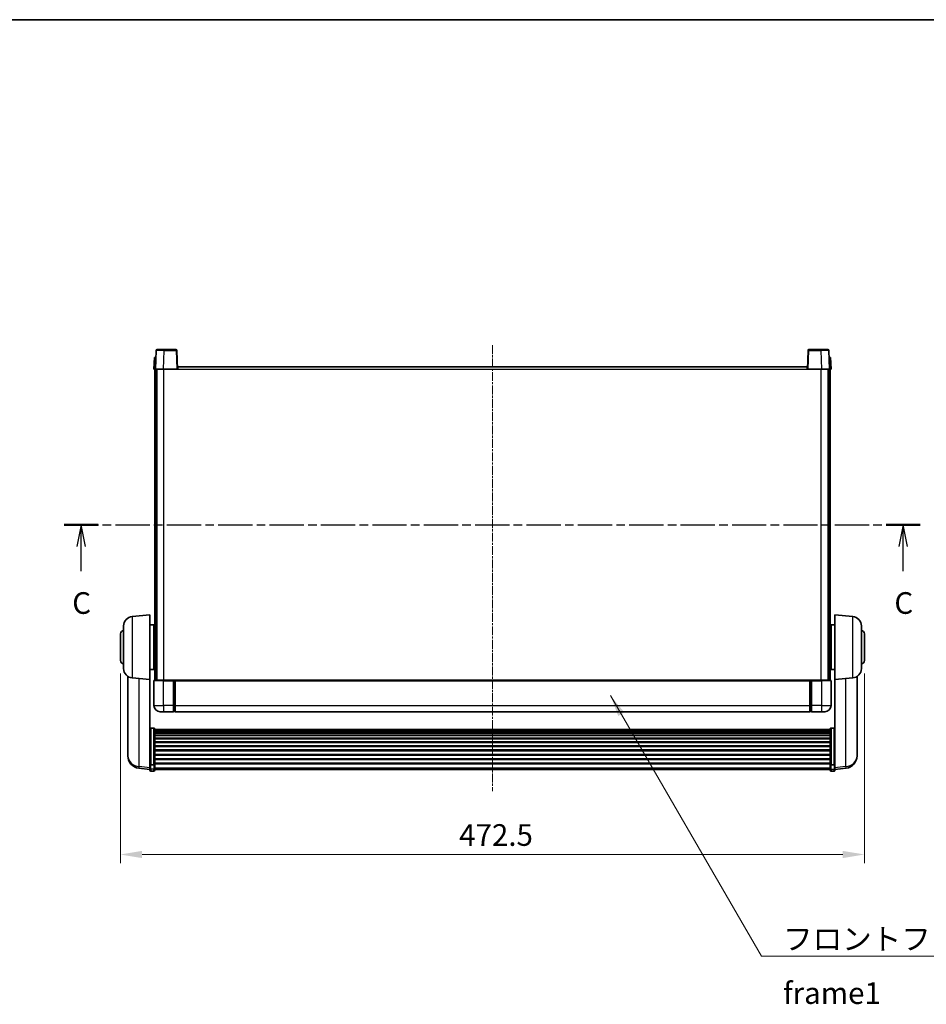
# Model space of a CAD drawing. Units: millimetres. Extents: x 12 to 12398, y 7 to 1693.
# Drawn here: x 2944 to 3519, y 927 to 1552 of the extents above; entities that cross this region are included whole.
import ezdxf

# ---------------------------------------------------------------- set-up
doc = ezdxf.new("R2010")
doc.units = ezdxf.units.MM
doc.linetypes.add('CHAIN', pattern=[0.3543, 0.2362, -0.0295, 0.0591, -0.0295])
for name, color, linetype, lineweight in [('Border (ISO)', 7, 'Continuous', 35), ('Dimension (ISO)', 7, 'Continuous', 18), ('Dimension (ISO) @ 1', 7, 'Continuous', 18), ('Section Line (ISO)', 7, 'CHAIN', 25), ('Symbol (ISO)', 7, 'Continuous', 18), ('Symbol (ISO) @ 1', 7, 'Continuous', 18), ('Visible (ISO)', 7, 'Continuous', 35), ('Visible Narrow (ISO)', 7, 'Continuous', 25)]:
    doc.layers.add(name, color=color, linetype=linetype, lineweight=lineweight)
doc.layers.add('Centerline (ISO)', color=7, linetype='Continuous', lineweight=18, true_color=0x80ffff)
doc.styles.add('Note Text (TK)', font='MS PGothic.ttf')
doc.dimstyles.new('Default - Method 1b (TK)', dxfattribs={"dimscale": 6, "dimtxt": 2.5, "dimasz": 2.5, "dimexe": 1, "dimexo": 1.5, "dimgap": 1, "dimtad": 1, "dimtoh": 1, "dimrnd": 1e-08, "dimdsep": 46, "dimtxsty": 'Note Text (TK)', "dimcen": 0.09, "dimdle": 5, "dimclrd": 100, "dimclre": 100, "dimclrt": 7, "dimadec": 1, "dimazin": 1, "dimtfac": 1, "dimtmove": 0, "dimatfit": 3, "dimfxl": 0, "dimtolj": 1, "dimlwd": -1, "dimlwe": -1, "dimarcsym": 0})
doc.dimstyles.new('Default - Method 1b (TK)$7', dxfattribs={"dimscale": 6, "dimtxt": 2.5, "dimasz": 2.5, "dimexe": 1, "dimexo": 1.5, "dimgap": 1, "dimtad": 1, "dimtoh": 1, "dimrnd": 1e-08, "dimdsep": 46, "dimtxsty": 'Note Text (TK)', "dimcen": 0.09, "dimdle": 5, "dimclrd": 256, "dimclre": 100, "dimclrt": 7, "dimadec": 1, "dimazin": 1, "dimtfac": 1, "dimtmove": 0, "dimatfit": 3, "dimfxl": 0, "dimtolj": 1, "dimlwd": -1, "dimlwe": -1, "dimarcsym": 0})

# ---------------------------------------------------------------- blocks, each defined once
blk = doc.blocks.new('図面枠 tk図枠')
at = {"layer": 'Border (ISO)'}
blk.add_line((14.5, 289), (405.5, 289), dxfattribs=at)
blk = doc.blocks.new('2dTransSection2')
at = {"layer": 'Section Line (ISO)', "linetype": 'CHAIN', "ltscale": 16.744911}
blk.add_line((124.31, 230.68), (223.16, 230.68), dxfattribs=at)
at = {"layer": 'Section Line (ISO)', "linetype": 'Continuous', "lineweight": 50}
for p, q in [((124.31, 230.68), (128.24, 230.68)), ((219.23, 230.68), (223.16, 230.68))]:
    blk.add_line(p, q, dxfattribs=at)
at = {"layer": 'Section Line (ISO)', "linetype": 'Continuous'}
for p, q in [((126.27, 230.68), (125.77, 228.18)), ((126.27, 228.18), (126.27, 230.68)), ((126.77, 228.18), (126.27, 230.68)), ((221.2, 230.68), (220.7, 228.18)), ((221.2, 228.18), (221.2, 230.68)), ((221.7, 228.18), (221.2, 230.68)), ((126.27, 225.31), (126.27, 228.18)), ((221.2, 225.31), (221.2, 228.18))]:
    blk.add_line(p, q, dxfattribs=at)
at = {"layer": 'Section Line (ISO)', "char_height": 2.5, "attachment_point": 7, "style": 'Note Text (TK)'}
for insert in [(125.25, 219.62), (220.18, 219.62)]:
    blk.add_mtext('C', dxfattribs=dict(at, insert=insert))
blk = doc.blocks.new('*D99')
at = {"layer": 'Defpoints', "color": 0, "transparency": 16777216}
for p in [(3007.58, 1145.39), (3480.08, 1145.39), (3480.08, 1022.28)]:
    blk.add_point(p, dxfattribs=at)
at = {"layer": 'Dimension (ISO)', "color": 100, "transparency": 16777216}
for p, q in [((3007.58, 1137.14), (3007.58, 1016.78)), ((3480.08, 1137.14), (3480.08, 1016.78)), ((3021.33, 1022.28), (3466.33, 1022.28))]:
    blk.add_line(p, q, dxfattribs=at)
for points in [[(3021.33, 1024.57), (3021.33, 1019.99), (3007.58, 1022.28)], [(3466.33, 1024.57), (3466.33, 1019.99), (3480.08, 1022.28)]]:
    blk.add_solid(points, dxfattribs=at)
at = {"layer": 'Dimension (ISO)', "color": 7, "transparency": 16777216, "insert": (3222.66, 1034.65), "char_height": 13.75, "attachment_point": 4, "style": 'Note Text (TK)'}
blk.add_mtext('\\A1;472.5', dxfattribs=at)

msp = doc.modelspace()

# ---------------------------------------------------------------- linework, layer by layer
at = {"layer": 'Centerline (ISO)', "linetype": 'CHAIN', "ltscale": 23.990969}
msp.add_line((3243.833, 1345.6379), (3243.833, 1062.4908), dxfattribs=at)
at = {"layer": 'Visible (ISO)'}
for p, q in [((3030.2526, 1342.4053), (3029.833, 1330.3879)), ((3030.7523, 1342.8879), (3035.2496, 1342.8879)), ((3042.9136, 1342.8879), (3035.2496, 1342.8879)), ((3043.833, 1330.3879), (3043.4133, 1342.4053)), ((3444.2526, 1342.4053), (3443.833, 1330.3879)), ((3452.4164, 1342.8879), (3444.7523, 1342.8879)), ((3452.4164, 1342.8879), (3456.9136, 1342.8879)), ((3457.833, 1330.3879), (3457.4133, 1342.4053)), ((3029.0949, 1337.8879), (3028.833, 1330.3879)), ((3029.0949, 1337.8879), (3030.0943, 1337.8879)), ((3030.0949, 1337.8879), (3030.0943, 1337.8879)), ((3044.083, 1330.3879), (3044.083, 1331.8879)), ((3044.083, 1331.8879), (3443.583, 1331.8879)), ((3443.583, 1331.8879), (3443.583, 1330.3879)), ((3457.5717, 1337.8879), (3457.5711, 1337.8879)), ((3457.5717, 1337.8879), (3458.5711, 1337.8879)), ((3458.833, 1330.3879), (3458.5711, 1337.8879)), ((3029.8324, 1330.3879), (3028.833, 1330.3879)), ((3029.333, 1132.8879), (3029.333, 1330.3879)), ((3029.833, 1330.3879), (3029.8324, 1330.3879)), ((3034.8299, 1330.3879), (3029.833, 1330.3879)), ((3030.333, 1132.8879), (3030.333, 1330.3879)), ((3030.583, 1132.8879), (3030.583, 1330.3879)), ((3043.3333, 1330.3879), (3034.8299, 1330.3879)), ((3043.833, 1330.3879), (3043.3333, 1330.3879)), ((3043.833, 1330.3879), (3044.083, 1330.3879)), ((3443.583, 1330.3879), (3443.833, 1330.3879)), ((3444.3327, 1330.3879), (3443.833, 1330.3879)), ((3452.836, 1330.3879), (3444.3327, 1330.3879)), ((3457.833, 1330.3879), (3452.836, 1330.3879)), ((3457.083, 1132.8879), (3457.083, 1330.3879)), ((3457.333, 1132.8879), (3457.333, 1330.3879)), ((3457.8336, 1330.3879), (3457.833, 1330.3879)), ((3458.833, 1330.3879), (3457.8336, 1330.3879)), ((3458.333, 1132.8879), (3458.333, 1330.3879)), ((3015.0601, 1173.4016), (3026.333, 1174.3879)), ((3026.333, 1174.3879), (3026.333, 1133.3879)), ((3461.333, 1133.3879), (3461.333, 1174.3879)), ((3472.6059, 1173.4016), (3461.333, 1174.3879)), ((3009.583, 1140.3513), (3009.583, 1167.4245)), ((3026.333, 1168.0379), (3028.833, 1168.0379)), ((3028.833, 1139.7379), (3028.833, 1168.0379)), ((3028.833, 1166.3879), (3029.333, 1166.3879)), ((3458.833, 1166.3879), (3458.333, 1166.3879)), ((3458.833, 1168.0379), (3458.833, 1139.7379)), ((3461.333, 1168.0379), (3458.833, 1168.0379)), ((3478.083, 1167.4245), (3478.083, 1140.3513)), ((3007.583, 1145.3879), (3007.583, 1162.3879)), ((3028.833, 1161.3879), (3029.333, 1161.3879)), ((3458.833, 1161.3879), (3458.333, 1161.3879)), ((3480.083, 1162.3879), (3480.083, 1145.3879)), ((3028.833, 1146.3879), (3029.333, 1146.3879)), ((3458.833, 1146.3879), (3458.333, 1146.3879)), ((3026.333, 1139.7379), (3028.833, 1139.7379)), ((3028.833, 1141.3879), (3029.333, 1141.3879)), ((3458.833, 1141.3879), (3458.333, 1141.3879)), ((3461.333, 1139.7379), (3458.833, 1139.7379)), ((3012.233, 1135.3736), (3012.233, 1087.7813)), ((3015.0601, 1134.3741), (3026.333, 1133.3879)), ((3026.333, 1080.203), (3026.333, 1133.3879)), ((3028.833, 1132.6379), (3028.833, 1116.8879)), ((3029.083, 1132.8879), (3034.833, 1132.8879)), ((3041.333, 1132.8879), (3034.833, 1132.8879)), ((3041.333, 1132.8879), (3042.083, 1132.8879)), ((3041.333, 1132.8879), (3041.333, 1132.6379)), ((3041.333, 1116.8879), (3041.333, 1132.6379)), ((3042.083, 1132.8879), (3042.333, 1132.8879)), ((3042.333, 1132.8879), (3445.333, 1132.8879)), ((3042.333, 1132.5879), (3042.333, 1132.8879)), ((3042.333, 1132.5879), (3042.333, 1116.8879)), ((3445.333, 1132.8879), (3445.333, 1132.5879)), ((3445.333, 1132.8879), (3445.583, 1132.8879)), ((3445.333, 1116.8879), (3445.333, 1132.5879)), ((3445.583, 1132.8879), (3446.333, 1132.8879)), ((3452.833, 1132.8879), (3446.333, 1132.8879)), ((3446.333, 1132.6379), (3446.333, 1132.8879)), ((3446.333, 1132.6379), (3446.333, 1116.8879)), ((3452.833, 1132.8879), (3458.583, 1132.8879)), ((3458.833, 1116.8879), (3458.833, 1132.6379)), ((3472.6059, 1134.3741), (3461.333, 1133.3879)), ((3461.333, 1133.3879), (3461.333, 1080.203)), ((3475.433, 1087.7813), (3475.433, 1135.3736)), ((3041.333, 1116.8879), (3041.333, 1112.8879)), ((3042.083, 1113.1879), (3041.333, 1113.1879)), ((3042.333, 1112.8879), (3042.333, 1116.8879)), ((3445.333, 1116.8879), (3445.333, 1112.8879)), ((3445.583, 1113.1879), (3446.333, 1113.1879)), ((3446.333, 1112.8879), (3446.333, 1116.8879)), ((3034.833, 1112.8879), (3032.833, 1112.8879)), ((3034.833, 1112.8879), (3041.333, 1112.8879)), ((3042.333, 1112.8879), (3445.333, 1112.8879)), ((3446.333, 1112.8879), (3452.833, 1112.8879)), ((3454.833, 1112.8879), (3452.833, 1112.8879)), ((3028.833, 1102.5017), (3026.833, 1102.5017)), ((3029.333, 1101.983), (3029.333, 1079.4664)), ((3029.333, 1101.6345), (3458.333, 1101.6345)), ((3029.333, 1101.3629), (3458.333, 1101.3629)), ((3029.333, 1100.9118), (3458.333, 1100.9118)), ((3029.333, 1100.6015), (3458.333, 1100.6015)), ((3458.333, 1079.4664), (3458.333, 1101.983)), ((3458.833, 1102.5017), (3460.833, 1102.5017)), ((3029.333, 1099.7316), (3458.333, 1099.7316)), ((3029.333, 1099.3852), (3458.333, 1099.3852)), ((3029.333, 1098.1299), (3458.333, 1098.1299)), ((3029.333, 1097.7508), (3458.333, 1097.7508)), ((3029.333, 1096.1553), (3458.333, 1096.1553)), ((3029.333, 1095.7481), (3458.333, 1095.7481)), ((3029.333, 1093.8679), (3458.333, 1093.8679)), ((3029.333, 1093.4379), (3458.333, 1093.4379)), ((3029.333, 1091.337), (3458.333, 1091.337)), ((3029.333, 1090.8904), (3458.333, 1090.8904)), ((3029.333, 1088.6397), (3458.333, 1088.6397)), ((3029.333, 1088.1829), (3458.333, 1088.1829)), ((3012.233, 1086.1775), (3012.233, 1087.031)), ((3012.233, 1086.1775), (3012.233, 1085.0115)), ((3029.333, 1085.8579), (3458.333, 1085.8579)), ((3029.333, 1085.3979), (3458.333, 1085.3979)), ((3029.333, 1083.0728), (3458.333, 1083.0728)), ((3029.333, 1082.616), (3458.333, 1082.616)), ((3475.433, 1087.031), (3475.433, 1086.1775)), ((3475.433, 1085.0115), (3475.433, 1086.1775)), ((3026.333, 1076.2256), (3019.2837, 1077.0681)), ((3026.333, 1079.4664), (3026.333, 1080.203)), ((3026.333, 1079.4664), (3026.333, 1076.8795)), ((3026.333, 1075.7408), (3026.333, 1076.8795)), ((3028.833, 1079.119), (3026.833, 1079.119)), ((3029.333, 1080.3654), (3458.333, 1080.3654)), ((3029.333, 1079.936), (3458.333, 1079.936)), ((3029.333, 1076.8795), (3029.333, 1079.4664)), ((3029.333, 1076.8795), (3029.333, 1075.7408)), ((3029.333, 1076.2408), (3458.333, 1076.2408)), ((3458.333, 1079.4664), (3458.333, 1076.8795)), ((3458.333, 1075.7408), (3458.333, 1076.8795)), ((3458.833, 1079.119), (3460.833, 1079.119)), ((3461.333, 1080.203), (3461.333, 1079.4664)), ((3461.333, 1076.8795), (3461.333, 1079.4664)), ((3461.333, 1076.2256), (3468.3823, 1077.0681)), ((3461.333, 1076.8795), (3461.333, 1075.7408)), ((3028.833, 1075.2408), (3026.833, 1075.2408)), ((3458.833, 1075.2408), (3460.833, 1075.2408))]:
    msp.add_line(p, q, dxfattribs=at)
for centre, radius, start, end in [((3030.7523, 1342.3879), 0.5, 90, 178), ((3042.9136, 1342.3879), 0.5, 2, 90), ((3444.7523, 1342.3879), 0.5, 90, 178), ((3456.9136, 1342.3879), 0.5, 2, 90), ((3015.583, 1167.4245), 6, 95, 180), ((3472.083, 1167.4245), 6, 0, 85), ((3009.583, 1162.3879), 2, 90, 180), ((3478.083, 1162.3879), 2, 0, 90), ((3009.583, 1145.3879), 2, 180, 270), ((3478.083, 1145.3879), 2, 270, 0), ((3015.583, 1140.3513), 6, 180, 265), ((3472.083, 1140.3513), 6, 275, 0), ((3029.083, 1132.6379), 0.25, 90, 180), ((3458.583, 1132.6379), 0.25, 0, 90), ((3032.833, 1116.8879), 4, 180, 270), ((3042.083, 1113.4379), 0.25, 270, 0), ((3445.583, 1113.4379), 0.25, 180, 270), ((3454.833, 1116.8879), 4, 270, 0), ((3020.233, 1085.0115), 8, 180, 263.1848065), ((3467.433, 1085.0115), 8, 276.8151935, 0), ((3026.833, 1075.7408), 0.5, 180, 270), ((3028.833, 1075.7408), 0.5, 270, 0), ((3458.833, 1075.7408), 0.5, 180, 270), ((3460.833, 1075.7408), 0.5, 270, 0)]:
    msp.add_arc(centre, radius, start, end, dxfattribs=at)
for points, knots in [([(3026.333, 1101.983), (3026.333, 1101.9841), (3026.333, 1101.9852), (3026.3332, 1102.0238), (3026.3374, 1102.0613), (3026.3534, 1102.1344), (3026.3651, 1102.17), (3026.408, 1102.2644), (3026.4465, 1102.3192), (3026.5404, 1102.4086), (3026.5939, 1102.4433), (3026.7101, 1102.4898), (3026.7711, 1102.5017), (3026.833, 1102.5017)], [-0.0809227639, -0.0809227639, -0.0809227639, -0.0809227639, -0.0805886357, -0.0805886357, -0.0691479127, -0.0691479127, -0.0577655589, -0.0577655589, -0.0376220805, -0.0376220805, -0.0185556094, -0.0185556094, 0, 0, 0, 0]), ([(3028.833, 1102.5017), (3028.8948, 1102.5017), (3028.9559, 1102.4898), (3029.0721, 1102.4433), (3029.1255, 1102.4086), (3029.2194, 1102.3192), (3029.258, 1102.2644), (3029.3008, 1102.17), (3029.3126, 1102.1344), (3029.3286, 1102.0613), (3029.3328, 1102.0238), (3029.333, 1101.9852), (3029.333, 1101.9841), (3029.333, 1101.983)], [-0.0807455701, -0.0807455701, -0.0807455701, -0.0807455701, -0.0621538264, -0.0621538264, -0.0430502261, -0.0430502261, -0.0228675214, -0.0228675214, -0.011463002, -0.011463002, 0, 0, 0.0003347789, 0.0003347789, 0.0003347789, 0.0003347789]), ([(3458.333, 1101.983), (3458.333, 1101.9841), (3458.333, 1101.9852), (3458.3332, 1102.0238), (3458.3374, 1102.0613), (3458.3534, 1102.1344), (3458.3651, 1102.17), (3458.408, 1102.2644), (3458.4465, 1102.3192), (3458.5404, 1102.4086), (3458.5939, 1102.4433), (3458.7101, 1102.4898), (3458.7711, 1102.5017), (3458.833, 1102.5017)], [-0.0809227639, -0.0809227639, -0.0809227639, -0.0809227639, -0.0805886357, -0.0805886357, -0.0691479127, -0.0691479127, -0.0577655589, -0.0577655589, -0.0376220805, -0.0376220805, -0.0185556094, -0.0185556094, 0, 0, 0, 0]), ([(3461.333, 1101.983), (3461.333, 1101.9841), (3461.333, 1101.9852), (3461.3328, 1102.0238), (3461.3286, 1102.0613), (3461.3126, 1102.1344), (3461.3008, 1102.17), (3461.258, 1102.2644), (3461.2194, 1102.3192), (3461.1255, 1102.4086), (3461.0721, 1102.4433), (3460.9559, 1102.4898), (3460.8948, 1102.5017), (3460.833, 1102.5017)], [-0.0003347789, -0.0003347789, -0.0003347789, -0.0003347789, 0, 0, 0.011463002, 0.011463002, 0.0228675214, 0.0228675214, 0.0430502261, 0.0430502261, 0.0621538264, 0.0621538264, 0.0807455701, 0.0807455701, 0.0807455701, 0.0807455701]), ([(3012.233, 1087.7813), (3012.233, 1087.7488), (3012.233, 1087.7167), (3012.2341, 1087.2857), (3012.2392, 1086.9496), (3012.2392, 1086.465), (3012.2341, 1086.2814), (3012.233, 1086.1893), (3012.233, 1086.1831), (3012.233, 1086.1775)], [4.482129021, 4.482129021, 4.482129021, 4.482129021, 4.493692618, 4.493692618, 4.639067337, 4.639067337, 4.784442055, 4.784442055, 4.796005652, 4.796005652, 4.796005652, 4.796005652]), ([(3012.233, 1087.031), (3012.233, 1087.0563), (3012.233, 1087.082), (3012.2334, 1087.1948), (3012.2339, 1087.2869), (3012.2346, 1087.3831)], [4.4821290214, 4.4821290214, 4.4821290214, 4.4821290214, 4.4936926184, 4.4936926184, 4.5319913858, 4.5319913858, 4.5319913858, 4.5319913858]), ([(3475.433, 1086.1775), (3475.433, 1086.1831), (3475.4329, 1086.1893), (3475.4318, 1086.2814), (3475.4268, 1086.465), (3475.4268, 1086.9496), (3475.4318, 1087.2857), (3475.4329, 1087.7167), (3475.433, 1087.7488), (3475.433, 1087.7813)], [4.482129021, 4.482129021, 4.482129021, 4.482129021, 4.493692618, 4.493692618, 4.639067337, 4.639067337, 4.784442055, 4.784442055, 4.796005652, 4.796005652, 4.796005652, 4.796005652]), ([(3475.4314, 1087.3831), (3475.432, 1087.2869), (3475.4326, 1087.1948), (3475.4329, 1087.082), (3475.433, 1087.0563), (3475.433, 1087.031)], [4.7461432879, 4.7461432879, 4.7461432879, 4.7461432879, 4.7844420553, 4.7844420553, 4.7960056524, 4.7960056524, 4.7960056524, 4.7960056524]), ([(3026.333, 1079.4664), (3026.333, 1079.4656), (3026.333, 1079.4649), (3026.3332, 1079.4391), (3026.3374, 1079.4141), (3026.3534, 1079.3652), (3026.3651, 1079.3414), (3026.408, 1079.2782), (3026.4465, 1079.2414), (3026.5404, 1079.1815), (3026.5939, 1079.1582), (3026.7101, 1079.127), (3026.7711, 1079.119), (3026.833, 1079.119)], [-0.0003347789, -0.0003347789, -0.0003347789, -0.0003347789, 0, 0, 0.011463002, 0.011463002, 0.0228675214, 0.0228675214, 0.0430502261, 0.0430502261, 0.0621538264, 0.0621538264, 0.0807455701, 0.0807455701, 0.0807455701, 0.0807455701]), ([(3029.333, 1079.4664), (3029.333, 1079.4656), (3029.333, 1079.4649), (3029.3328, 1079.4391), (3029.3286, 1079.4141), (3029.3126, 1079.3652), (3029.3008, 1079.3414), (3029.258, 1079.2782), (3029.2194, 1079.2414), (3029.1255, 1079.1815), (3029.0721, 1079.1582), (3028.9559, 1079.127), (3028.8948, 1079.119), (3028.833, 1079.119)], [-0.0809227639, -0.0809227639, -0.0809227639, -0.0809227639, -0.0805886357, -0.0805886357, -0.0691479127, -0.0691479127, -0.0577655589, -0.0577655589, -0.0376220805, -0.0376220805, -0.0185556094, -0.0185556094, 0, 0, 0, 0]), ([(3458.833, 1079.119), (3458.7711, 1079.119), (3458.7101, 1079.127), (3458.5939, 1079.1582), (3458.5404, 1079.1815), (3458.4465, 1079.2414), (3458.408, 1079.2782), (3458.3651, 1079.3414), (3458.3534, 1079.3652), (3458.3374, 1079.4141), (3458.3332, 1079.4391), (3458.333, 1079.4649), (3458.333, 1079.4656), (3458.333, 1079.4664)], [-0.0807455701, -0.0807455701, -0.0807455701, -0.0807455701, -0.0621538264, -0.0621538264, -0.0430502261, -0.0430502261, -0.0228675214, -0.0228675214, -0.011463002, -0.011463002, 0, 0, 0.0003347789, 0.0003347789, 0.0003347789, 0.0003347789]), ([(3461.333, 1079.4664), (3461.333, 1079.4656), (3461.333, 1079.4649), (3461.3328, 1079.4391), (3461.3286, 1079.4141), (3461.3126, 1079.3652), (3461.3008, 1079.3414), (3461.258, 1079.2782), (3461.2194, 1079.2414), (3461.1255, 1079.1815), (3461.0721, 1079.1582), (3460.9559, 1079.127), (3460.8948, 1079.119), (3460.833, 1079.119)], [-0.0809227639, -0.0809227639, -0.0809227639, -0.0809227639, -0.0805886357, -0.0805886357, -0.0691479127, -0.0691479127, -0.0577655589, -0.0577655589, -0.0376220805, -0.0376220805, -0.0185556094, -0.0185556094, 0, 0, 0, 0])]:
    msp.add_open_spline(points, degree=3, knots=knots, dxfattribs=at)
at = {"layer": 'Visible Narrow (ISO)'}
for p, q in [((3034.8299, 1330.3879), (3035.2496, 1342.4053)), ((3035.2496, 1342.4053), (3035.2496, 1342.8879)), ((3035.2496, 1342.4053), (3042.9136, 1342.4053)), ((3042.9136, 1342.8879), (3042.9136, 1342.4053)), ((3042.9136, 1342.4053), (3043.3333, 1330.3879)), ((3444.3327, 1330.3879), (3444.7523, 1342.4053)), ((3444.7523, 1342.4053), (3444.7523, 1342.8879)), ((3444.7523, 1342.4053), (3452.4164, 1342.4053)), ((3452.4164, 1342.4053), (3452.4164, 1342.8879)), ((3452.4164, 1342.4053), (3452.836, 1330.3879)), ((3029.8324, 1330.3879), (3030.0943, 1337.8879)), ((3457.5717, 1337.8879), (3457.8336, 1330.3879)), ((3035.083, 1132.8879), (3035.083, 1330.3879)), ((3044.083, 1330.3879), (3443.583, 1330.3879)), ((3452.583, 1132.8879), (3452.583, 1330.3879)), ((3015.0601, 1173.4016), (3015.0601, 1134.3741)), ((3472.6059, 1134.3741), (3472.6059, 1173.4016)), ((3019.5357, 1078.1097), (3019.5357, 1133.9826)), ((3034.833, 1132.6379), (3028.833, 1132.6379)), ((3034.833, 1132.6379), (3034.833, 1132.8879)), ((3034.833, 1132.6379), (3041.333, 1132.6379)), ((3034.833, 1116.8879), (3034.833, 1132.6379)), ((3042.083, 1132.8879), (3042.083, 1116.8879)), ((3042.333, 1132.5879), (3445.333, 1132.5879)), ((3445.583, 1116.8879), (3445.583, 1132.8879)), ((3446.333, 1132.6379), (3452.833, 1132.6379)), ((3452.833, 1132.6379), (3452.833, 1132.8879)), ((3458.833, 1132.6379), (3452.833, 1132.6379)), ((3452.833, 1132.6379), (3452.833, 1116.8879)), ((3468.1302, 1133.9826), (3468.1302, 1078.1097)), ((3028.833, 1116.8879), (3034.833, 1116.8879)), ((3041.333, 1116.8879), (3034.833, 1116.8879)), ((3034.833, 1116.8879), (3034.833, 1112.8879)), ((3042.083, 1116.8879), (3041.333, 1116.8879)), ((3042.333, 1116.8879), (3042.083, 1116.8879)), ((3042.083, 1113.1879), (3042.083, 1116.8879)), ((3042.333, 1116.8879), (3445.333, 1116.8879)), ((3445.333, 1116.8879), (3445.583, 1116.8879)), ((3445.583, 1116.8879), (3445.583, 1113.1879)), ((3445.583, 1116.8879), (3446.333, 1116.8879)), ((3452.833, 1116.8879), (3446.333, 1116.8879)), ((3452.833, 1116.8879), (3458.833, 1116.8879)), ((3452.833, 1116.8879), (3452.833, 1112.8879)), ((3026.833, 1102.5017), (3026.833, 1079.119)), ((3028.833, 1079.119), (3028.833, 1102.5017)), ((3458.833, 1102.5017), (3458.833, 1079.119)), ((3460.833, 1079.119), (3460.833, 1102.5017)), ((3026.333, 1077.2973), (3019.5357, 1078.1097)), ((3026.833, 1076.4465), (3026.833, 1079.119)), ((3026.833, 1076.4465), (3026.833, 1075.2408)), ((3028.833, 1076.4465), (3026.833, 1076.4465)), ((3028.833, 1079.119), (3028.833, 1076.4465)), ((3028.833, 1075.2408), (3028.833, 1076.4465)), ((3029.333, 1077.3126), (3458.333, 1077.3126)), ((3458.833, 1076.4465), (3458.833, 1079.119)), ((3458.833, 1076.4465), (3458.833, 1075.2408)), ((3458.833, 1076.4465), (3460.833, 1076.4465)), ((3460.833, 1079.119), (3460.833, 1076.4465)), ((3460.833, 1075.2408), (3460.833, 1076.4465)), ((3468.1302, 1078.1097), (3461.333, 1077.2973))]:
    msp.add_line(p, q, dxfattribs=at)
for centre, major_axis, ratio, start_param, end_param in [((3035.2551, 1342.3879), (5.0024, -0.0174), 0.00348438, 1.5719048, 3.14148316), ((3042.9136, 1342.3879), (0.4997, 0.0174), 0.03487826, 0, 1.56957835), ((3444.7523, 1342.3879), (-0.4997, 0.0174), 0.03487826, 4.71360696, 6.28318531), ((3452.4109, 1342.3879), (5.0024, 0.0174), 0.00348438, 0.00010951, 1.56968786), ((3020.233, 1085.0115), (-8, 0), 0.8660254, 0, 1.48352986), ((3467.433, 1085.0115), (8, 0), 0.8660254, 4.79965544, 6.28318531), ((3020.233, 1085.0115), (-0.9493, -7.9435), 0.03178074, 0, 0.52169351), ((3026.833, 1076.8795), (-0.5, 0), 0.8660254, 0, 1.57079633), ((3028.833, 1076.8795), (0.5, 0), 0.8660254, 4.71238898, 6.28318531), ((3458.833, 1076.8795), (-0.5, 0), 0.8660254, 0, 1.57079633), ((3460.833, 1076.8795), (0.5, 0), 0.8660254, 4.71238898, 6.28318531), ((3467.433, 1085.0115), (0.9493, -7.9435), 0.03178074, 5.7614918, 6.28318531)]:
    msp.add_ellipse(centre, major_axis=major_axis, ratio=ratio, start_param=start_param, end_param=end_param, dxfattribs=at)

# ---------------------------------------------------------------- block references
at = {"xscale": 5.5, "yscale": 5.5, "zscale": 5.5}
msp.add_blockref('図面枠 tk図枠', (2288.0707, -37.111), dxfattribs=at)
at = {"layer": 'Section Line (ISO)', "xscale": 5.5, "yscale": 5.5, "zscale": 5.5}
msp.add_blockref('2dTransSection2', (2288.0707, -37.111), dxfattribs=at)

# ---------------------------------------------------------------- texts
at = {"layer": 'Symbol (ISO)', "color": 7, "insert": (3428.3773, 975.5238), "char_height": 13.75, "width": 284.247067, "attachment_point": 1, "line_spacing_factor": 1.5, "style": 'Note Text (TK)'}
msp.add_mtext('{\\fＭＳ Ｐゴシック|b0|i0;フロントフレーム1 / Front frame1}', dxfattribs=at)

# ---------------------------------------------------------------- dimensions: what is measured, and where the dimension line sits
at = {"layer": 'Dimension (ISO) @ 1', "color": 100, "true_color": 0x00ff3f}
dim = msp.add_linear_dim(base=(3480.083, 1022.2768), p1=(3007.583, 1145.3879), p2=(3480.083, 1145.3879), angle=180, dimstyle='Default - Method 1b (TK)', override={"dimscale": 1, "dimtxt": 13.75, "dimasz": 13.75, "dimexe": 5.5, "dimexo": 8.25, "dimgap": 5.5, "dimtoh": 0, "dimdec": 2, "dimcen": 0.495, "dimtol": 0, "dimlim": 0, "dimtp": 0, "dimtm": 0, "dimtdec": 2, "dimtix": 0, "dimtofl": 0, "dimtmove": 0, "dimatfit": 1}, dxfattribs=at)
dim.commit()
dim.dimension.update_dxf_attribs({"geometry": '*D99', "text_midpoint": (3243.833, 1022.2768), "dimtype": 128})

# ---------------------------------------------------------------- leaders
at = {"layer": 'Symbol (ISO) @ 1', "color": 100, "true_color": 0x00ff40, "annotation_type": 0, "has_hookline": 1, "hookline_direction": 0, "text_width": 271.4062}
msp.add_leader([(3318.7257, 1123.297), (3414.6273, 957.6679), (3428.3773, 957.6679)], dimstyle='Default - Method 1b (TK)$7', override={"dimscale": 1, "dimtxt": 13.75, "dimasz": 13.75, "dimgap": 0, "dimtad": 1}, dxfattribs=at)

doc.saveas('drawing.dxf')
